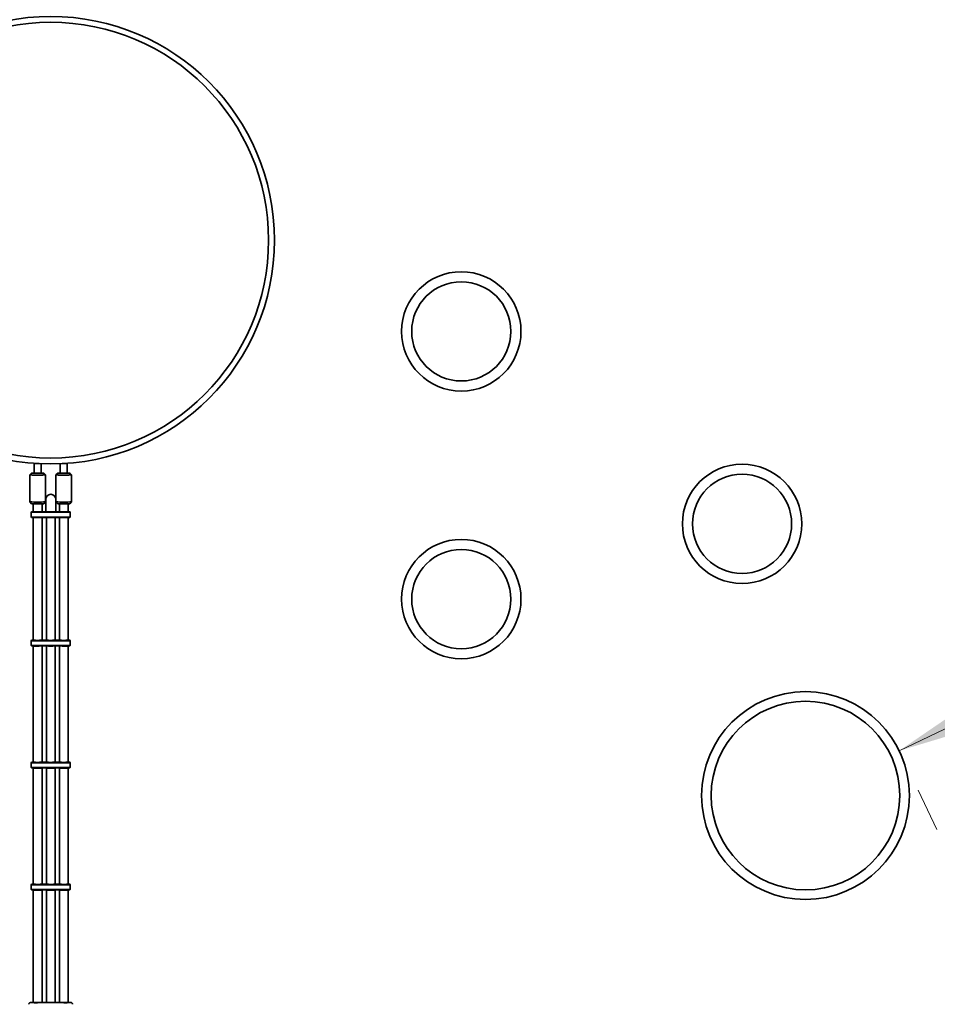
# Model space of a CAD drawing. Units: millimetres. Extents: x 0 to 212, y 0 to 297.
# Drawn here: x 101 to 123, y 172 to 194 of the extents above; entities that cross this region are included whole.
import ezdxf

# ---------------------------------------------------------------- set-up
doc = ezdxf.new("R2010")
doc.units = ezdxf.units.MM
doc.styles.add('SLDTEXTSTYLE1', font='FONT - TRUETYPE - HUMANIST 777 LIGHT BT.TTF')
doc.dimstyles.new('SLDDIMSTYLE0', dxfattribs={"dimtxt": 2.95, "dimasz": 3.302, "dimexe": 0, "dimexo": 0.0625, "dimgap": 0.7375, "dimtad": 1, "dimlfac": 100, "dimrnd": 1e-09, "dimzin": 12, "dimdsep": 46, "dimtxsty": 'SLDTEXTSTYLE1', "dimsah": 1, "dimcen": 0.09, "dimadec": 0, "dimazin": 3, "dimtfac": 1, "dimtofl": 0, "dimtmove": 0, "dimatfit": 3, "dimfxl": 1, "dimfrac": 2, "dimtolj": 1, "dimtzin": 12, "dimarcsym": 0})
doc.dimstyles.new('SLDDIMSTYLE1', dxfattribs={"dimtxt": 2.95, "dimasz": 3.302, "dimexe": 0, "dimexo": 0.0625, "dimgap": 0.7375, "dimtad": 1, "dimdec": 0, "dimlfac": 100, "dimrnd": 1e-09, "dimzin": 12, "dimdsep": 46, "dimtxsty": 'SLDTEXTSTYLE1', "dimsah": 1, "dimcen": 0.09, "dimadec": 0, "dimazin": 3, "dimtfac": 1, "dimtdec": 0, "dimtofl": 0, "dimtmove": 0, "dimatfit": 3, "dimfxl": 1, "dimfrac": 2, "dimtolj": 1, "dimtzin": 12, "dimarcsym": 0})

# ---------------------------------------------------------------- blocks, each defined once
blk = doc.blocks.new('_D_10')
at = {"color": 7, "linetype": 'Continuous', "lineweight": 18}
for p, q in [((63.477, 171.45), (63.477, 265.456)), ((140.923, 171.45), (140.923, 265.456)), ((63.477, 263.456), (140.923, 263.456))]:
    blk.add_line(p, q, dxfattribs=at)
for points in [[(63.477, 263.456), (66.779, 262.948), (66.779, 263.964)], [(140.923, 263.456), (137.621, 263.964), (137.621, 262.948)]]:
    blk.add_solid(points, dxfattribs=at)
at = {"color": 7, "linetype": 'Continuous', "lineweight": 18, "insert": (96.488, 267.339), "char_height": 2.95, "attachment_point": 1, "style": 'SLDTEXTSTYLE1'}
blk.add_mtext('7745', dxfattribs=at)
blk = doc.blocks.new('_D_11')
at = {"color": 7, "linetype": 'Continuous', "lineweight": 18}
for p, q in [((103.212, 239.437), (167.379, 239.437)), ((165.379, 100.948), (165.379, 239.437)), ((106.212, 100.948), (167.379, 100.948))]:
    blk.add_line(p, q, dxfattribs=at)
for points in [[(165.379, 239.437), (164.871, 236.135), (165.887, 236.135)], [(165.379, 100.948), (165.887, 104.25), (164.871, 104.25)]]:
    blk.add_solid(points, dxfattribs=at)
at = {"color": 7, "linetype": 'Continuous', "lineweight": 18, "insert": (161.496, 162.083), "char_height": 2.95, "attachment_point": 1, "rotation": 90, "style": 'SLDTEXTSTYLE1'}
blk.add_mtext('13849', dxfattribs=at)
blk = doc.blocks.new('_D_12')
at = {"color": 7, "linetype": 'Continuous', "lineweight": 18}
for p, q in [((121.684, 177.592), (135.218, 184.06)), ((135.649, 183.157), (136.08, 182.255)), ((122.115, 176.689), (122.546, 175.787))]:
    blk.add_line(p, q, dxfattribs=at)
for points in [[(135.218, 184.06), (132.019, 183.094), (132.457, 182.177)], [(121.684, 177.592), (124.882, 178.557), (124.444, 179.474)]]:
    blk.add_solid(points, dxfattribs=at)
at = {"color": 7, "linetype": 'Continuous', "lineweight": 18, "insert": (122.527, 182.298), "char_height": 2.95, "attachment_point": 1, "rotation": 25.5432, "style": 'SLDTEXTSTYLE1'}
blk.add_mtext('1500', dxfattribs=at)

msp = doc.modelspace()

# ---------------------------------------------------------------- linework, layer by layer
at = {"color": 7, "linetype": 'Continuous', "lineweight": 35}
for p, q in [((101.83173, 184.18198), (101.83173, 183.96201)), ((101.83695, 184.18721), (101.83174, 184.182)), ((101.99173, 183.96201), (101.99173, 184.17822)), ((102.43173, 184.17822), (102.43173, 183.96201)), ((102.59172, 184.182), (102.58652, 184.18721)), ((102.59173, 183.96201), (102.59173, 184.18198)), ((101.77175, 183.96204), (101.73176, 183.92206)), ((102.09171, 183.92206), (102.05172, 183.96204)), ((102.37175, 183.96204), (102.33176, 183.92206)), ((102.69171, 183.92206), (102.65172, 183.96204)), ((101.73173, 183.92201), (101.73173, 183.30209)), ((102.09173, 183.30209), (102.09173, 183.92201)), ((102.33173, 183.92201), (102.33173, 183.30209)), ((102.69173, 183.30209), (102.69173, 183.92201)), ((101.73176, 183.30205), (101.77175, 183.26206)), ((101.81173, 183.26056), (101.81173, 183.0764)), ((102.01173, 183.0764), (102.01173, 183.26056)), ((102.05172, 183.26206), (102.09171, 183.30205)), ((102.09673, 183.36208), (102.09673, 183.07712)), ((102.32673, 183.07712), (102.32673, 183.36208)), ((102.33176, 183.30205), (102.37175, 183.26206)), ((102.41173, 183.26056), (102.41173, 183.0764)), ((102.61173, 183.0764), (102.61173, 183.26056)), ((102.65172, 183.26206), (102.69171, 183.30205)), ((101.76173, 183.06712), (101.76173, 182.95713)), ((101.77175, 183.07715), (101.76175, 183.06716)), ((102.07398, 183.07844), (102.04948, 183.07844)), ((102.04948, 183.07579), (102.07398, 183.07579)), ((102.07398, 183.06564), (102.04948, 183.06564)), ((102.37398, 183.07844), (102.34948, 183.07844)), ((102.34948, 183.07579), (102.37398, 183.07579)), ((102.37398, 183.06564), (102.34948, 183.06564)), ((102.66172, 183.06716), (102.65172, 183.07715)), ((102.66173, 182.95713), (102.66173, 183.06712)), ((101.76175, 182.9571), (101.77175, 182.9471)), ((101.81173, 182.9456), (101.81173, 180.12676)), ((102.01173, 180.12676), (102.01173, 182.9456)), ((102.04948, 182.95565), (102.07398, 182.95565)), ((102.07398, 182.94581), (102.04948, 182.94581)), ((102.11173, 182.9456), (102.11173, 180.12676)), ((102.31173, 180.12676), (102.31173, 182.9456)), ((102.34948, 182.95565), (102.37398, 182.95565)), ((102.37398, 182.94581), (102.34948, 182.94581)), ((102.41173, 182.9456), (102.41173, 180.12676)), ((102.61173, 180.12676), (102.61173, 182.9456)), ((102.65172, 182.9471), (102.66172, 182.9571)), ((101.76173, 180.11748), (101.76173, 180.00749)), ((101.77175, 180.12751), (101.76175, 180.11751)), ((102.07398, 180.1288), (102.04948, 180.1288)), ((102.04948, 180.12615), (102.07398, 180.12615)), ((102.07398, 180.11599), (102.04948, 180.11599)), ((102.37398, 180.1288), (102.34948, 180.1288)), ((102.34948, 180.12615), (102.37398, 180.12615)), ((102.37398, 180.11599), (102.34948, 180.11599)), ((102.66172, 180.11751), (102.65172, 180.12751)), ((102.66173, 180.00749), (102.66173, 180.11748)), ((101.76175, 180.00745), (101.77175, 179.99746)), ((101.81173, 179.99596), (101.81173, 177.3271)), ((102.01173, 177.3271), (102.01173, 179.99596)), ((102.04948, 180.00601), (102.07398, 180.00601)), ((102.07398, 179.99617), (102.04948, 179.99617)), ((102.11173, 179.99596), (102.11173, 177.3271)), ((102.31173, 177.3271), (102.31173, 179.99596)), ((102.34948, 180.00601), (102.37398, 180.00601)), ((102.37398, 179.99617), (102.34948, 179.99617)), ((102.41173, 179.99596), (102.41173, 177.3271)), ((102.61173, 177.3271), (102.61173, 179.99596)), ((102.65172, 179.99746), (102.66172, 180.00745)), ((101.76173, 177.31782), (101.76173, 177.20783)), ((101.77175, 177.32785), (101.76175, 177.31786)), ((101.76175, 177.2078), (101.77175, 177.1978)), ((101.81173, 177.1963), (101.81173, 174.52744)), ((102.01173, 174.52744), (102.01173, 177.1963)), ((102.07398, 177.32915), (102.04948, 177.32915)), ((102.04948, 177.32649), (102.07398, 177.32649)), ((102.07398, 177.31634), (102.04948, 177.31634)), ((102.04948, 177.20635), (102.07398, 177.20635)), ((102.07398, 177.19651), (102.04948, 177.19651)), ((102.11173, 177.1963), (102.11173, 174.52744)), ((102.31173, 174.52744), (102.31173, 177.1963)), ((102.37398, 177.32915), (102.34948, 177.32915)), ((102.34948, 177.32649), (102.37398, 177.32649)), ((102.37398, 177.31634), (102.34948, 177.31634)), ((102.34948, 177.20635), (102.37398, 177.20635)), ((102.37398, 177.19651), (102.34948, 177.19651)), ((102.41173, 177.1963), (102.41173, 174.52744)), ((102.61173, 174.52744), (102.61173, 177.1963)), ((102.66172, 177.31786), (102.65172, 177.32785)), ((102.65172, 177.1978), (102.66172, 177.2078)), ((102.66173, 177.20783), (102.66173, 177.31782)), ((101.76173, 174.51816), (101.76173, 174.40817)), ((101.77175, 174.52819), (101.76175, 174.5182)), ((102.07398, 174.52949), (102.04948, 174.52949)), ((102.04948, 174.52683), (102.07398, 174.52683)), ((102.07398, 174.51668), (102.04948, 174.51668)), ((102.37398, 174.52949), (102.34948, 174.52949)), ((102.34948, 174.52683), (102.37398, 174.52683)), ((102.37398, 174.51668), (102.34948, 174.51668)), ((102.66172, 174.5182), (102.65172, 174.52819)), ((102.66173, 174.40817), (102.66173, 174.51816)), ((101.76175, 174.40814), (101.77175, 174.39814)), ((101.81173, 174.39665), (101.81173, 171.81299)), ((102.01173, 171.81299), (102.01173, 174.39664)), ((102.04948, 174.40669), (102.07398, 174.40669)), ((102.07398, 174.39685), (102.04948, 174.39685)), ((102.11173, 174.39664), (102.11173, 171.81299)), ((102.31173, 171.81299), (102.31173, 174.39664)), ((102.34948, 174.40669), (102.37398, 174.40669)), ((102.37398, 174.39685), (102.34948, 174.39685)), ((102.41173, 174.39664), (102.41173, 171.81299)), ((102.61173, 171.81299), (102.61173, 174.39665)), ((102.65172, 174.39814), (102.66172, 174.40814)), ((102.11173, 171.81599), (102.01173, 171.81599)), ((102.41173, 171.81599), (102.31173, 171.81599))]:
    msp.add_line(p, q, dxfattribs=at)
at = {"color": 7, "linetype": 'Continuous', "lineweight": 35, "flags": 128}
for points in [[(101.83173, 183.9638), (101.82635, 183.96374), (101.80966, 183.96351), (101.79561, 183.96323), (101.78457, 183.96292), (101.77682, 183.96259), (101.77257, 183.96225), (101.77192, 183.9619), (101.7749, 183.96155), (101.78141, 183.96121), (101.79131, 183.96089), (101.80432, 183.96061), (101.82011, 183.96036), (101.83828, 183.96015), (101.85835, 183.95999), (101.8798, 183.95988), (101.90208, 183.95983), (101.92461, 183.95983), (101.9468, 183.95989), (101.96809, 183.96001), (101.98792, 183.96018), (102.00577, 183.96039), (102.02119, 183.96065), (102.03378, 183.96094), (102.0432, 183.96126), (102.04922, 183.9616), (102.05168, 183.96195), (102.05051, 183.9623), (102.04575, 183.96264), (102.03752, 183.96297), (102.02603, 183.96327), (102.01158, 183.96354), (101.99454, 183.96377), (101.99173, 183.9638)], [(102.43173, 183.9638), (102.42635, 183.96374), (102.40966, 183.96351), (102.39561, 183.96323), (102.38457, 183.96292), (102.37682, 183.96259), (102.37257, 183.96225), (102.37192, 183.9619), (102.3749, 183.96155), (102.38141, 183.96121), (102.39131, 183.96089), (102.40432, 183.96061), (102.42011, 183.96036), (102.43828, 183.96015), (102.45835, 183.95999), (102.4798, 183.95988), (102.50208, 183.95983), (102.52461, 183.95983), (102.5468, 183.95989), (102.56809, 183.96001), (102.58792, 183.96018), (102.60577, 183.96039), (102.62119, 183.96065), (102.63378, 183.96094), (102.6432, 183.96126), (102.64922, 183.9616), (102.65168, 183.96195), (102.65051, 183.9623), (102.64575, 183.96264), (102.63752, 183.96297), (102.62603, 183.96327), (102.61158, 183.96354), (102.59454, 183.96377), (102.59173, 183.9638)], [(102.09171, 183.92206), (102.09127, 183.92181), (102.08773, 183.92142), (102.08076, 183.92105), (102.0705, 183.92069), (102.05716, 183.92036), (102.04098, 183.92006), (102.02228, 183.9198), (102.00144, 183.91958), (101.97885, 183.91941), (101.95495, 183.91929), (101.93021, 183.91922), (101.90511, 183.91921), (101.88014, 183.91925), (101.85579, 183.91934), (101.83252, 183.91949), (101.8108, 183.91969), (101.79104, 183.91993), (101.77363, 183.92021), (101.7589, 183.92053), (101.74716, 183.92088), (101.73861, 183.92124), (101.73344, 183.92163), (101.73174, 183.92202), (101.73176, 183.92206)], [(102.69171, 183.92206), (102.69127, 183.92181), (102.68773, 183.92142), (102.68076, 183.92105), (102.6705, 183.92069), (102.65716, 183.92036), (102.64098, 183.92006), (102.62228, 183.9198), (102.60144, 183.91958), (102.57885, 183.91941), (102.55495, 183.91929), (102.53021, 183.91922), (102.50511, 183.91921), (102.48014, 183.91925), (102.45579, 183.91934), (102.43252, 183.91949), (102.4108, 183.91969), (102.39104, 183.91993), (102.37363, 183.92021), (102.3589, 183.92053), (102.34716, 183.92088), (102.33861, 183.92124), (102.33344, 183.92163), (102.33174, 183.92202), (102.33176, 183.92206)], [(102.01505, 183.06542), (101.99697, 183.06519), (101.97685, 183.06501), (101.95515, 183.06488), (101.93241, 183.0648), (101.90917, 183.06478), (101.88599, 183.06481), (101.86344, 183.0649), (101.84204, 183.06504), (101.82233, 183.06524), (101.80477, 183.06548), (101.78978, 183.06575), (101.77774, 183.06607), (101.76892, 183.0664), (101.76354, 183.06676), (101.76173, 183.06712), (101.76175, 183.06716)], [(101.81173, 183.07865), (101.80678, 183.07856), (101.79331, 183.07828), (101.78289, 183.07797), (101.77578, 183.07764), (101.77219, 183.07729), (101.77219, 183.07694), (101.77578, 183.0766), (101.78289, 183.07626), (101.79331, 183.07595), (101.80678, 183.07567), (101.82297, 183.07543), (101.84144, 183.07523), (101.86172, 183.07508), (101.88329, 183.07498), (101.90559, 183.07493), (101.92806, 183.07495), (101.9501, 183.07502), (101.97115, 183.07514), (101.99067, 183.07531), (102.00816, 183.07553)], [(102.02173, 183.07712), (102.01997, 183.07681), (102.01472, 183.07651), (102.00616, 183.07624), (101.99457, 183.07599), (101.98032, 183.07577), (101.96386, 183.0756), (101.94573, 183.07548), (101.9265, 183.07542), (101.9068, 183.0754), (101.88726, 183.07544), (101.8685, 183.07554), (101.85114, 183.07568), (101.83572, 183.07588), (101.82274, 183.07611), (101.81263, 183.07637), (101.8057, 183.07666), (101.80218, 183.07696), (101.80218, 183.07727), (101.8057, 183.07757), (101.81173, 183.07783)], [(102.62173, 183.07712), (102.61997, 183.07681), (102.61472, 183.07651), (102.60616, 183.07624), (102.59457, 183.07599), (102.58032, 183.07577), (102.56386, 183.0756), (102.54573, 183.07548), (102.5265, 183.07542), (102.5068, 183.0754), (102.48726, 183.07544), (102.4685, 183.07554), (102.45114, 183.07568), (102.43572, 183.07588), (102.42274, 183.07611), (102.41263, 183.07637), (102.4057, 183.07666), (102.40218, 183.07696), (102.40218, 183.07727), (102.4057, 183.07757), (102.41173, 183.07783)], [(102.66172, 183.06716), (102.66173, 183.06712), (102.65993, 183.06676), (102.65455, 183.0664), (102.64573, 183.06607), (102.63369, 183.06575), (102.6187, 183.06548), (102.60114, 183.06524), (102.58143, 183.06504), (102.56003, 183.0649), (102.53748, 183.06481), (102.5143, 183.06478), (102.49106, 183.0648), (102.46832, 183.06488), (102.44662, 183.06501), (102.4265, 183.06519), (102.40842, 183.06542)], [(102.41531, 183.07553), (102.4328, 183.07531), (102.45232, 183.07514), (102.47337, 183.07502), (102.49541, 183.07495), (102.51788, 183.07493), (102.54018, 183.07498), (102.56175, 183.07508), (102.58203, 183.07523), (102.6005, 183.07543), (102.61668, 183.07567), (102.63016, 183.07595), (102.64058, 183.07626), (102.64769, 183.0766), (102.65128, 183.07694), (102.65128, 183.07729), (102.64769, 183.07764), (102.64058, 183.07797), (102.63016, 183.07828), (102.61668, 183.07856), (102.61173, 183.07865)], [(102.01505, 180.11578), (101.99697, 180.11555), (101.97685, 180.11537), (101.95515, 180.11524), (101.93241, 180.11516), (101.90917, 180.11514), (101.88599, 180.11517), (101.86344, 180.11526), (101.84204, 180.1154), (101.82233, 180.1156), (101.80477, 180.11584), (101.78978, 180.11611), (101.77774, 180.11643), (101.76892, 180.11676), (101.76354, 180.11712), (101.76173, 180.11748), (101.76175, 180.11751)], [(101.81173, 180.12901), (101.80678, 180.12892), (101.79331, 180.12864), (101.78289, 180.12833), (101.77578, 180.128), (101.77219, 180.12765), (101.77219, 180.1273), (101.77578, 180.12695), (101.78289, 180.12662), (101.79331, 180.12631), (101.80678, 180.12603), (101.82297, 180.12579), (101.84144, 180.12559), (101.86172, 180.12544), (101.88329, 180.12534), (101.90559, 180.12529), (101.92806, 180.12531), (101.9501, 180.12537), (101.97115, 180.1255), (101.99067, 180.12567), (102.00816, 180.12589)], [(102.02173, 180.12748), (102.01997, 180.12717), (102.01472, 180.12687), (102.00616, 180.1266), (101.99457, 180.12635), (101.98032, 180.12613), (101.96386, 180.12596), (101.94573, 180.12584), (101.9265, 180.12577), (101.9068, 180.12576), (101.88726, 180.1258), (101.8685, 180.1259), (101.85114, 180.12604), (101.83572, 180.12624), (101.82274, 180.12647), (101.81263, 180.12673), (101.8057, 180.12702), (101.80218, 180.12732), (101.80218, 180.12763), (101.8057, 180.12793), (101.81173, 180.12819)], [(102.32173, 180.12748), (102.31997, 180.12717), (102.31472, 180.12687), (102.30616, 180.1266), (102.29457, 180.12635), (102.28032, 180.12613), (102.26386, 180.12596), (102.24573, 180.12584), (102.2265, 180.12577), (102.2068, 180.12576), (102.18726, 180.1258), (102.1685, 180.1259), (102.15114, 180.12604), (102.13572, 180.12624), (102.12274, 180.12647), (102.11263, 180.12673), (102.1057, 180.12702), (102.10218, 180.12732), (102.10218, 180.12763), (102.1057, 180.12793), (102.11173, 180.12819)], [(102.62173, 180.12748), (102.61997, 180.12717), (102.61472, 180.12687), (102.60616, 180.1266), (102.59457, 180.12635), (102.58032, 180.12613), (102.56386, 180.12596), (102.54573, 180.12584), (102.5265, 180.12577), (102.5068, 180.12576), (102.48726, 180.1258), (102.4685, 180.1259), (102.45114, 180.12604), (102.43572, 180.12624), (102.42274, 180.12647), (102.41263, 180.12673), (102.4057, 180.12702), (102.40218, 180.12732), (102.40218, 180.12763), (102.4057, 180.12793), (102.41173, 180.12819)], [(102.66172, 180.11751), (102.66173, 180.11748), (102.65993, 180.11712), (102.65455, 180.11676), (102.64573, 180.11643), (102.63369, 180.11611), (102.6187, 180.11584), (102.60114, 180.1156), (102.58143, 180.1154), (102.56003, 180.11526), (102.53748, 180.11517), (102.5143, 180.11514), (102.49106, 180.11516), (102.46832, 180.11524), (102.44662, 180.11537), (102.4265, 180.11555), (102.40842, 180.11578)], [(102.41531, 180.12589), (102.4328, 180.12567), (102.45232, 180.1255), (102.47337, 180.12537), (102.49541, 180.12531), (102.51788, 180.12529), (102.54018, 180.12534), (102.56175, 180.12544), (102.58203, 180.12559), (102.6005, 180.12579), (102.61668, 180.12603), (102.63016, 180.12631), (102.64058, 180.12662), (102.64769, 180.12695), (102.65128, 180.1273), (102.65128, 180.12765), (102.64769, 180.128), (102.64058, 180.12833), (102.63016, 180.12864), (102.61668, 180.12892), (102.61173, 180.12901)], [(102.01505, 177.31612), (101.99697, 177.31589), (101.97685, 177.31571), (101.95515, 177.31558), (101.93241, 177.3155), (101.90917, 177.31548), (101.88599, 177.31551), (101.86344, 177.3156), (101.84204, 177.31575), (101.82233, 177.31594), (101.80477, 177.31618), (101.78978, 177.31646), (101.77774, 177.31677), (101.76892, 177.3171), (101.76354, 177.31746), (101.76173, 177.31782), (101.76175, 177.31786)], [(101.81173, 177.32935), (101.80678, 177.32926), (101.79331, 177.32898), (101.78289, 177.32867), (101.77578, 177.32834), (101.77219, 177.32799), (101.77219, 177.32764), (101.77578, 177.3273), (101.78289, 177.32696), (101.79331, 177.32665), (101.80678, 177.32637), (101.82297, 177.32613), (101.84144, 177.32593), (101.86172, 177.32578), (101.88329, 177.32568), (101.90559, 177.32563), (101.92806, 177.32565), (101.9501, 177.32572), (101.97115, 177.32584), (101.99067, 177.32601), (102.00816, 177.32623)], [(102.02173, 177.32782), (102.01997, 177.32751), (102.01472, 177.32721), (102.00616, 177.32694), (101.99457, 177.32669), (101.98032, 177.32648), (101.96386, 177.32631), (101.94573, 177.32618), (101.9265, 177.32612), (101.9068, 177.3261), (101.88726, 177.32614), (101.8685, 177.32624), (101.85114, 177.32638), (101.83572, 177.32658), (101.82274, 177.32681), (101.81263, 177.32707), (101.8057, 177.32736), (101.80218, 177.32766), (101.80218, 177.32797), (101.8057, 177.32827), (101.81173, 177.32853)], [(102.32173, 177.32782), (102.31997, 177.32751), (102.31472, 177.32721), (102.30616, 177.32694), (102.29457, 177.32669), (102.28032, 177.32648), (102.26386, 177.32631), (102.24573, 177.32618), (102.2265, 177.32612), (102.2068, 177.3261), (102.18726, 177.32614), (102.1685, 177.32624), (102.15114, 177.32638), (102.13572, 177.32658), (102.12274, 177.32681), (102.11263, 177.32707), (102.1057, 177.32736), (102.10218, 177.32766), (102.10218, 177.32797), (102.1057, 177.32827), (102.11173, 177.32853)], [(102.62173, 177.32782), (102.61997, 177.32751), (102.61472, 177.32721), (102.60616, 177.32694), (102.59457, 177.32669), (102.58032, 177.32648), (102.56386, 177.32631), (102.54573, 177.32618), (102.5265, 177.32612), (102.5068, 177.3261), (102.48726, 177.32614), (102.4685, 177.32624), (102.45114, 177.32638), (102.43572, 177.32658), (102.42274, 177.32681), (102.41263, 177.32707), (102.4057, 177.32736), (102.40218, 177.32766), (102.40218, 177.32797), (102.4057, 177.32827), (102.41173, 177.32853)], [(102.66172, 177.31786), (102.66173, 177.31782), (102.65993, 177.31746), (102.65455, 177.3171), (102.64573, 177.31677), (102.63369, 177.31646), (102.6187, 177.31618), (102.60114, 177.31594), (102.58143, 177.31575), (102.56003, 177.3156), (102.53748, 177.31551), (102.5143, 177.31548), (102.49106, 177.3155), (102.46832, 177.31558), (102.44662, 177.31571), (102.4265, 177.31589), (102.40842, 177.31612)], [(102.41531, 177.32623), (102.4328, 177.32601), (102.45232, 177.32584), (102.47337, 177.32572), (102.49541, 177.32565), (102.51788, 177.32563), (102.54018, 177.32568), (102.56175, 177.32578), (102.58203, 177.32593), (102.6005, 177.32613), (102.61668, 177.32637), (102.63016, 177.32665), (102.64058, 177.32696), (102.64769, 177.3273), (102.65128, 177.32764), (102.65128, 177.32799), (102.64769, 177.32834), (102.64058, 177.32867), (102.63016, 177.32898), (102.61668, 177.32926), (102.61173, 177.32935)], [(102.01505, 174.51646), (101.99697, 174.51623), (101.97685, 174.51605), (101.95515, 174.51592), (101.93241, 174.51584), (101.90917, 174.51582), (101.88599, 174.51585), (101.86344, 174.51594), (101.84204, 174.51609), (101.82233, 174.51628), (101.80477, 174.51652), (101.78978, 174.5168), (101.77774, 174.51711), (101.76892, 174.51744), (101.76354, 174.5178), (101.76173, 174.51816), (101.76175, 174.5182)], [(101.81173, 174.52969), (101.80678, 174.52961), (101.79331, 174.52933), (101.78289, 174.52901), (101.77578, 174.52868), (101.77219, 174.52833), (101.77219, 174.52798), (101.77578, 174.52764), (101.78289, 174.5273), (101.79331, 174.52699), (101.80678, 174.52671), (101.82297, 174.52647), (101.84144, 174.52627), (101.86172, 174.52612), (101.88329, 174.52602), (101.90559, 174.52598), (101.92806, 174.52599), (101.9501, 174.52606), (101.97115, 174.52618), (101.99067, 174.52635), (102.00816, 174.52657)], [(102.02173, 174.52816), (102.01997, 174.52785), (102.01472, 174.52756), (102.00616, 174.52728), (101.99457, 174.52703), (101.98032, 174.52682), (101.96386, 174.52665), (101.94573, 174.52653), (101.9265, 174.52646), (101.9068, 174.52644), (101.88726, 174.52649), (101.8685, 174.52658), (101.85114, 174.52673), (101.83572, 174.52692), (101.82274, 174.52715), (101.81263, 174.52741), (101.8057, 174.5277), (101.80218, 174.52801), (101.80218, 174.52831), (101.8057, 174.52862), (101.81173, 174.52887)], [(102.32173, 174.52816), (102.31997, 174.52785), (102.31472, 174.52756), (102.30616, 174.52728), (102.29457, 174.52703), (102.28032, 174.52682), (102.26386, 174.52665), (102.24573, 174.52653), (102.2265, 174.52646), (102.2068, 174.52644), (102.18726, 174.52649), (102.1685, 174.52658), (102.15114, 174.52673), (102.13572, 174.52692), (102.12274, 174.52715), (102.11263, 174.52741), (102.1057, 174.5277), (102.10218, 174.52801), (102.10218, 174.52831), (102.1057, 174.52862), (102.11173, 174.52887)], [(102.62173, 174.52816), (102.61997, 174.52785), (102.61472, 174.52756), (102.60616, 174.52728), (102.59457, 174.52703), (102.58032, 174.52682), (102.56386, 174.52665), (102.54573, 174.52653), (102.5265, 174.52646), (102.5068, 174.52644), (102.48726, 174.52649), (102.4685, 174.52658), (102.45114, 174.52673), (102.43572, 174.52692), (102.42274, 174.52715), (102.41263, 174.52741), (102.4057, 174.5277), (102.40218, 174.52801), (102.40218, 174.52831), (102.4057, 174.52862), (102.41173, 174.52887)], [(102.66172, 174.5182), (102.66173, 174.51816), (102.65993, 174.5178), (102.65455, 174.51744), (102.64573, 174.51711), (102.63369, 174.5168), (102.6187, 174.51652), (102.60114, 174.51628), (102.58143, 174.51609), (102.56003, 174.51594), (102.53748, 174.51585), (102.5143, 174.51582), (102.49106, 174.51584), (102.46832, 174.51592), (102.44662, 174.51605), (102.4265, 174.51623), (102.40842, 174.51646)], [(102.41531, 174.52657), (102.4328, 174.52635), (102.45232, 174.52618), (102.47337, 174.52606), (102.49541, 174.52599), (102.51788, 174.52598), (102.54018, 174.52602), (102.56175, 174.52612), (102.58203, 174.52627), (102.6005, 174.52647), (102.61668, 174.52671), (102.63016, 174.52699), (102.64058, 174.5273), (102.64769, 174.52764), (102.65128, 174.52798), (102.65128, 174.52833), (102.64769, 174.52868), (102.64058, 174.52901), (102.63016, 174.52933), (102.61668, 174.52961), (102.61173, 174.52969)], [(102.01673, 171.81349), (102.01495, 171.81319), (102.00964, 171.8129), (102.00101, 171.81263), (101.98933, 171.81239), (101.97501, 171.81218), (101.95854, 171.81202), (101.94047, 171.81191), (101.92142, 171.81186), (101.90205, 171.81186), (101.883, 171.81191), (101.86493, 171.81202), (101.84846, 171.81218), (101.83414, 171.81239), (101.82246, 171.81263), (101.81383, 171.8129), (101.80852, 171.81319), (101.80673, 171.81349), (101.80852, 171.81379), (101.81173, 171.81399)], [(102.01173, 171.81399), (102.01495, 171.81379), (102.01673, 171.81349)], [(102.31673, 171.81349), (102.31495, 171.81319), (102.30964, 171.8129), (102.30101, 171.81263), (102.28933, 171.81239), (102.27501, 171.81218), (102.25854, 171.81202), (102.24047, 171.81191), (102.22142, 171.81186), (102.20205, 171.81186), (102.183, 171.81191), (102.16493, 171.81202), (102.14846, 171.81218), (102.13414, 171.81239), (102.12246, 171.81263), (102.11383, 171.8129), (102.10852, 171.81319), (102.10673, 171.81349), (102.10852, 171.81379), (102.11173, 171.81399)], [(102.31173, 171.81399), (102.31495, 171.81379), (102.31673, 171.81349)], [(102.61673, 171.81349), (102.61495, 171.81319), (102.60964, 171.8129), (102.60101, 171.81263), (102.58933, 171.81239), (102.57501, 171.81218), (102.55854, 171.81202), (102.54047, 171.81191), (102.52142, 171.81186), (102.50205, 171.81186), (102.483, 171.81191), (102.46493, 171.81202), (102.44846, 171.81218), (102.43414, 171.81239), (102.42246, 171.81263), (102.41383, 171.8129), (102.40852, 171.81319), (102.40673, 171.81349), (102.40852, 171.81379), (102.41173, 171.81399)], [(102.61173, 171.81399), (102.61495, 171.81379), (102.61673, 171.81349)]]:
    msp.add_lwpolyline(points, dxfattribs=at)
at = {"color": 7, "linetype": 'Continuous', "lineweight": 35}
for centre, radius in [((102.21173, 189.30801), 5.1345), ((102.21173, 189.30801), 5), ((111.63399, 187.21565), 1.3695), ((111.63399, 187.21565), 1.13817), ((118.07688, 182.79888), 1.3695), ((118.07688, 182.79888), 1.13817), ((111.63399, 181.07251), 1.3695), ((111.63399, 181.07251), 1.13817), ((119.53224, 176.56351), 2.3845), ((119.53224, 176.56351), 2.16389)]:
    msp.add_circle(centre, radius, dxfattribs=at)
for centre, radius, start, end in [((101.90629, 186.07657), 1.89603, 267.746761, 270.962303), ((102.51718, 186.07657), 1.89603, 269.037697, 272.253239), ((101.91173, 185.89857), 1.93821, 267.634436, 272.365564), ((102.51173, 185.89857), 1.93821, 267.634436, 272.365564), ((102.21173, 183.36208), 0.115, 0, 180), ((101.91173, 187.77024), 4.47178, 267.693081, 272.306919), ((101.91173, 186.71246), 3.45323, 267.676778, 272.323222), ((102.51173, 187.77024), 4.47178, 267.693081, 272.306919), ((102.51173, 186.71246), 3.45323, 267.676778, 272.323222), ((102.04712, 180.14001), 2.93578, 89.953898, 90.760434), ((102.04748, 186.13147), 3.05302, 269.329099, 270.03756), ((102.01158, 183.00542), 0.07242, 81.938385, 89.876896), ((102.04752, 180.61916), 2.44648, 89.953898, 90.760434), ((102.07441, 186.64074), 3.5623, 269.993212, 270.35912), ((102.07635, 180.14001), 2.93578, 89.239566, 90.046102), ((102.07595, 180.61916), 2.44648, 89.239566, 90.046102), ((102.21173, 191.06487), 8.00011, 269.26007, 270.73993), ((102.21173, 190.54168), 7.46677, 269.26007, 270.73993), ((102.34712, 180.14001), 2.93578, 89.953898, 90.760434), ((102.34752, 180.61916), 2.44648, 89.953898, 90.760434), ((102.34899, 186.61578), 3.53733, 269.639588, 270.008079), ((102.37599, 186.13147), 3.05302, 269.96244, 270.670901), ((102.37635, 180.14001), 2.93578, 89.239566, 90.046102), ((102.37595, 180.61916), 2.44648, 89.239566, 90.046102), ((102.61158, 183.00542), 0.07242, 81.938385, 89.876896), ((101.9193, 187.56801), 4.61357, 268.042793, 271.189139), ((101.91501, 186.7666), 3.82218, 267.851974, 271.396445), ((102.04712, 180.01003), 2.93578, 89.953898, 90.760434), ((102.04752, 180.50917), 2.44648, 89.953898, 90.760434), ((102.07595, 180.50917), 2.44648, 89.239566, 90.046102), ((102.07635, 180.01003), 2.93578, 89.239566, 90.046102), ((102.21173, 190.95488), 8.00011, 269.26007, 270.73993), ((102.21173, 190.4117), 7.46677, 269.26007, 270.73993), ((102.34712, 180.01003), 2.93578, 89.953898, 90.760434), ((102.34752, 180.50917), 2.44648, 89.953898, 90.760434), ((102.37595, 180.50917), 2.44648, 89.239566, 90.046102), ((102.37635, 180.01003), 2.93578, 89.239566, 90.046102), ((102.50708, 187.13331), 4.17904, 268.647237, 272.120831), ((102.50564, 187.19622), 4.25163, 268.782612, 271.968969), ((102.04712, 177.19037), 2.93578, 89.953898, 90.760434), ((102.04748, 183.18183), 3.05302, 269.329099, 270.03756), ((102.01158, 180.05578), 0.07242, 81.938385, 89.876896), ((102.04752, 177.66952), 2.44648, 89.953898, 90.760434), ((102.07599, 183.18183), 3.05302, 269.96244, 270.670901), ((102.07635, 177.19037), 2.93578, 89.239566, 90.046102), ((102.07595, 177.66952), 2.44648, 89.239566, 90.046102), ((102.21173, 188.11523), 8.00011, 269.26007, 270.73993), ((102.21173, 187.59204), 7.46677, 269.26007, 270.73993), ((102.34712, 177.19037), 2.93578, 89.953898, 90.760434), ((102.34748, 183.18183), 3.05302, 269.329099, 270.03756), ((102.31158, 180.05578), 0.07242, 81.938385, 89.876896), ((102.34752, 177.66952), 2.44648, 89.953898, 90.760434), ((102.37599, 183.18183), 3.05302, 269.96244, 270.670901), ((102.37635, 177.19037), 2.93578, 89.239566, 90.046102), ((102.37595, 177.66952), 2.44648, 89.239566, 90.046102), ((102.61158, 180.05578), 0.07242, 81.938385, 89.876896), ((101.9193, 184.61837), 4.61357, 268.042793, 271.189139), ((101.91501, 183.81696), 3.82218, 267.851974, 271.396445), ((102.04712, 177.06039), 2.93578, 89.953898, 90.760434), ((102.04752, 177.55953), 2.44648, 89.953898, 90.760434), ((102.07595, 177.55953), 2.44648, 89.239566, 90.046102), ((102.07635, 177.06039), 2.93578, 89.239566, 90.046102), ((102.21173, 188.00524), 8.00011, 269.26007, 270.73993), ((102.21173, 187.46206), 7.46677, 269.26007, 270.73993), ((102.34712, 177.06039), 2.93578, 89.953898, 90.760434), ((102.34752, 177.55953), 2.44648, 89.953898, 90.760434), ((102.37595, 177.55953), 2.44648, 89.239566, 90.046102), ((102.37635, 177.06039), 2.93578, 89.239566, 90.046102), ((102.50708, 184.18367), 4.17904, 268.647237, 272.120831), ((102.50564, 184.24658), 4.25163, 268.782612, 271.968969), ((101.9193, 181.81871), 4.61357, 268.042793, 271.189139), ((101.91501, 181.0173), 3.82218, 267.851974, 271.396445), ((102.04712, 174.39072), 2.93578, 89.953898, 90.760434), ((102.04712, 174.26073), 2.93578, 89.953898, 90.760434), ((102.04748, 180.38217), 3.05302, 269.329099, 270.03756), ((102.01158, 177.25612), 0.07242, 81.938385, 89.876896), ((102.04752, 174.86986), 2.44648, 89.953898, 90.760434), ((102.04752, 174.75987), 2.44648, 89.953898, 90.760434), ((102.07599, 180.38217), 3.05302, 269.96244, 270.670901), ((102.07635, 174.39072), 2.93578, 89.239566, 90.046102), ((102.07595, 174.86986), 2.44648, 89.239566, 90.046102), ((102.07595, 174.75987), 2.44648, 89.239566, 90.046102), ((102.07635, 174.26073), 2.93578, 89.239566, 90.046102), ((102.21173, 185.31557), 8.00011, 269.26007, 270.73993), ((102.21173, 185.20558), 8.00011, 269.26007, 270.73993), ((102.21173, 184.79238), 7.46677, 269.26007, 270.73993), ((102.21173, 184.6624), 7.46677, 269.26007, 270.73993), ((102.34712, 174.39072), 2.93578, 89.953898, 90.760434), ((102.34712, 174.26073), 2.93578, 89.953898, 90.760434), ((102.34748, 180.38217), 3.05302, 269.329099, 270.03756), ((102.31158, 177.25612), 0.07242, 81.938385, 89.876896), ((102.34752, 174.86986), 2.44648, 89.953898, 90.760434), ((102.34752, 174.75987), 2.44648, 89.953898, 90.760434), ((102.37599, 180.38217), 3.05302, 269.96244, 270.670901), ((102.37635, 174.39072), 2.93578, 89.239566, 90.046102), ((102.37595, 174.86986), 2.44648, 89.239566, 90.046102), ((102.37595, 174.75987), 2.44648, 89.239566, 90.046102), ((102.37635, 174.26073), 2.93578, 89.239566, 90.046102), ((102.50708, 181.38401), 4.17904, 268.647237, 272.120831), ((102.50564, 181.44692), 4.25163, 268.782612, 271.968969), ((102.61158, 177.25612), 0.07242, 81.938385, 89.876896), ((102.04712, 171.59106), 2.93578, 89.953898, 90.760434), ((102.04748, 177.58251), 3.05302, 269.329099, 270.03756), ((102.01158, 174.45646), 0.07242, 81.938385, 89.876896), ((102.04752, 172.0702), 2.44648, 89.953898, 90.760434), ((102.07599, 177.58251), 3.05302, 269.96244, 270.670901), ((102.07635, 171.59106), 2.93578, 89.239566, 90.046102), ((102.07595, 172.0702), 2.44648, 89.239566, 90.046102), ((102.21173, 182.51591), 8.00011, 269.26007, 270.73993), ((102.21173, 181.99272), 7.46677, 269.26007, 270.73993), ((102.34712, 171.59106), 2.93578, 89.953898, 90.760434), ((102.34748, 177.58251), 3.05302, 269.329099, 270.03756), ((102.31158, 174.45646), 0.07242, 81.938385, 89.876896), ((102.34752, 172.0702), 2.44648, 89.953898, 90.760434), ((102.37599, 177.58251), 3.05302, 269.96244, 270.670901), ((102.37635, 171.59106), 2.93578, 89.239566, 90.046102), ((102.37595, 172.0702), 2.44648, 89.239566, 90.046102), ((102.61158, 174.45646), 0.07242, 81.938385, 89.876896), ((101.9193, 179.01905), 4.61357, 268.042793, 271.189139), ((101.91501, 178.21764), 3.82218, 267.851974, 271.396445), ((102.04712, 171.46107), 2.93578, 89.953898, 90.760434), ((102.04752, 171.96021), 2.44648, 89.953898, 90.760434), ((102.07595, 171.96021), 2.44648, 89.239566, 90.046102), ((102.07635, 171.46107), 2.93578, 89.239566, 90.046102), ((102.21173, 182.40592), 8.00011, 269.26007, 270.73993), ((102.21173, 181.86274), 7.46677, 269.26007, 270.73993), ((102.34712, 171.46107), 2.93578, 89.953898, 90.760434), ((102.34752, 171.96021), 2.44648, 89.953898, 90.760434), ((102.37595, 171.96021), 2.44648, 89.239566, 90.046102), ((102.37635, 171.46107), 2.93578, 89.239566, 90.046102), ((102.50708, 178.58435), 4.17904, 268.647237, 272.120831), ((102.50564, 178.64726), 4.25163, 268.782612, 271.968969), ((101.87705, 175.06345), 3.25264, 267.814856, 270.610929), ((101.82255, 170.20088), 1.61459, 90.383737, 92.282678), ((102.54595, 175.14187), 3.33105, 269.411517, 272.135228), ((102.60781, 170.55437), 1.26108, 87.234597, 89.82191)]:
    msp.add_arc(centre, radius, start, end, dxfattribs=at)
for points, knots in [([(101.75636, 171.81413), (101.75517, 171.81407), (101.75245, 171.81394), (101.74974, 171.81371), (101.7466, 171.81333), (101.74309, 171.81271), (101.73798, 171.81125), (101.7321, 171.80863), (101.72573, 171.80427), (101.71959, 171.79795), (101.71469, 171.78954), (101.7119, 171.78101), (101.71204, 171.7755), (101.71209, 171.7735)], [0, 0, 0, 0, 0.1103345, 0.25310777, 0.33255046, 0.4059131, 0.46429152, 0.53913343, 0.62185559, 0.71616318, 0.82251772, 0.93539889, 1, 1, 1, 1]), ([(102.71138, 171.77349), (102.71146, 171.77505), (102.71173, 171.78015), (102.70931, 171.78816), (102.70491, 171.79646), (102.6994, 171.80276), (102.69356, 171.80728), (102.68793, 171.81026), (102.68304, 171.81201), (102.67936, 171.81289), (102.67647, 171.81338), (102.67428, 171.81365), (102.6729, 171.81376), (102.67226, 171.81381)], [0, 0, 0, 0, 0.06111431, 0.19860694, 0.31916681, 0.4271147, 0.52383324, 0.60912497, 0.68196732, 0.74630657, 0.8126807, 0.91227992, 1, 1, 1, 1])]:
    msp.add_open_spline(points, degree=3, knots=knots, dxfattribs=at)

# ---------------------------------------------------------------- dimensions: what is measured, and where the dimension line sits
at = {"color": 7, "linetype": 'Continuous', "lineweight": 18}
for base, p1, p2, angle, dimstyle, picture, middle in [((140.92307, 263.45582), (63.4774, 170.4499), (140.92307, 170.4499), 0, 'SLDDIMSTYLE1', '_D_10', (100.83969, 263.45582)), ((165.37881, 239.43701), (105.21173, 100.94829), (102.21173, 239.43701), 90, 'SLDDIMSTYLE1', '_D_11', (165.37881, 167.52192)), ((135.21759, 184.05956), (121.68368, 177.59168), (135.21759, 184.05956), 25.543198, 'SLDDIMSTYLE0', '_D_12', (128.12696, 180.67094))]:
    dim = msp.add_linear_dim(base=base, p1=p1, p2=p2, angle=angle, dimstyle=dimstyle, dxfattribs=at)
    dim.commit()
    dim.dimension.update_dxf_attribs({"geometry": picture, "text_midpoint": middle, "dimtype": 160})

doc.saveas('drawing.dxf')
